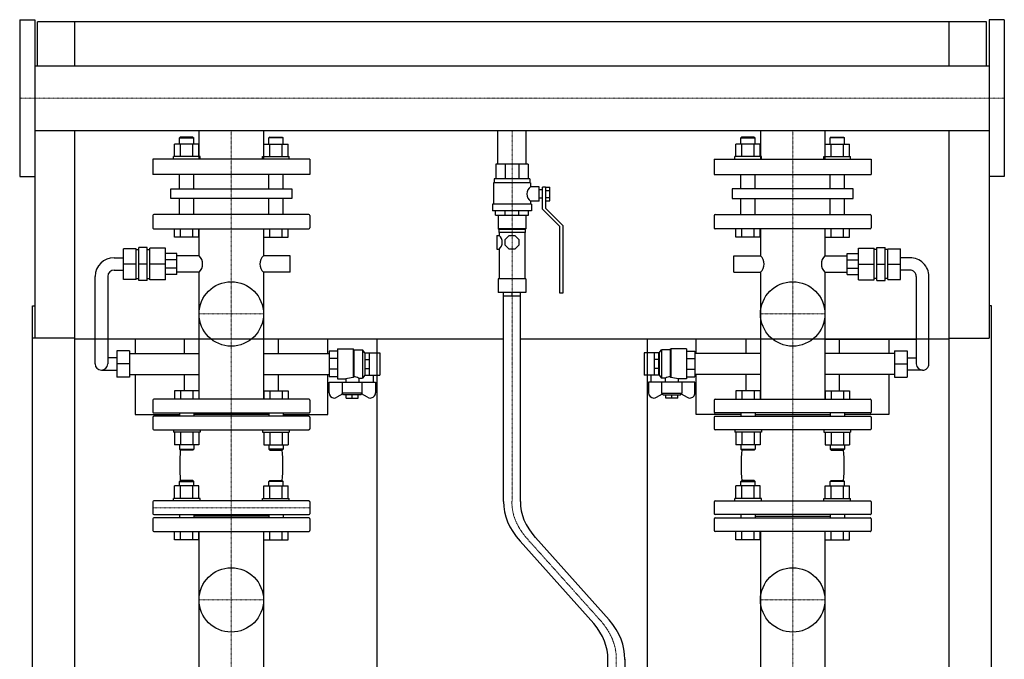
# Model space of a CAD drawing. Extents: x -615 to 615, y 0 to 1462.
# Drawn here: x -581 to 580, y 708 to 1462 of the extents above; entities that cross this region are included whole.
import ezdxf

# ---------------------------------------------------------------- set-up
doc = ezdxf.new("R2010")
doc.units = 0
doc.linetypes.add('DASHDOT', pattern=[1, 0.5, -0.25, 0, -0.25])
doc.layers.get('0').update_dxf_attribs({"color": 124})
doc.layers.add('CP_AXIS', color=143, linetype='DASHDOT', lineweight=18)

msp = doc.modelspace()

# ---------------------------------------------------------------- linework, layer by layer
at = {"extrusion": (0, 1, 0)}
for p, q in [((-580.5, 1462.5), (-580.5, 1277.5)), ((-580.5, 1462.5), (-562.5, 1462.5)), ((559.5, 1460), (-559.5, 1460)), ((-559.5, 1408), (-559.5, 1460)), ((559.5, 1408), (559.5, 1460)), ((580.5, 1462.5), (562.5, 1462.5)), ((580.5, 1462.5), (580.5, 1277.5)), ((-562.5, 1408), (562.5, 1408)), ((-562.5, 1332), (-562.5, 1086.9)), ((-562.5, 1332), (562.5, 1332)), ((-390.9, 1324), (-392, 1323)), ((-376.4, 1324), (-390.9, 1324)), ((-376.4, 1324), (-375.3, 1323)), ((-369.1, 1332), (-369.1, 1298)), ((-293, 1332), (-293, 1298)), ((-285.6, 1324), (-286.7, 1323)), ((-285.6, 1324), (-271.1, 1324)), ((-271.1, 1324), (-270, 1323)), ((-16.9, 1292), (-16.9, 1332)), ((16.9, 1292), (16.9, 1332)), ((271.1, 1324), (270, 1323)), ((285.6, 1324), (271.1, 1324)), ((285.6, 1324), (286.7, 1323)), ((292.9, 1332), (292.9, 1298)), ((369, 1332), (369, 1298)), ((376.4, 1324), (375.3, 1323)), ((376.4, 1324), (390.9, 1324)), ((390.9, 1324), (392, 1323)), ((562.5, 1332), (562.5, 1086.9)), ((-398.1, 1301), (-398.1, 1315.8)), ((-392, 1323), (-375.3, 1323)), ((-392, 1315.8), (-392, 1323)), ((-390.9, 1301), (-390.9, 1315.8)), ((-376.5, 1301), (-376.5, 1315.8)), ((-375.3, 1315.8), (-375.3, 1323)), ((-369.2, 1301), (-369.2, 1315.8)), ((-292.8, 1301), (-292.8, 1315.8)), ((-270, 1323), (-286.7, 1323)), ((-286.7, 1315.8), (-286.7, 1323)), ((-285.5, 1301), (-285.5, 1315.8)), ((-271.1, 1301), (-271.1, 1315.8)), ((-270, 1315.8), (-270, 1323)), ((-263.9, 1301), (-263.9, 1315.8)), ((263.9, 1301), (263.9, 1315.8)), ((270, 1323), (286.7, 1323)), ((270, 1315.8), (270, 1323)), ((271.1, 1301), (271.1, 1315.8)), ((285.5, 1301), (285.5, 1315.8)), ((286.7, 1315.8), (286.7, 1323)), ((292.8, 1301), (292.8, 1315.8)), ((369.2, 1301), (369.2, 1315.8)), ((392, 1323), (375.3, 1323)), ((375.3, 1315.8), (375.3, 1323)), ((376.5, 1301), (376.5, 1315.8)), ((390.9, 1301), (390.9, 1315.8)), ((392, 1315.8), (392, 1323)), ((398.1, 1301), (398.1, 1315.8)), ((-367.8, 1301), (-399.3, 1301)), ((-399.3, 1298), (-399.3, 1301)), ((-367.8, 1298), (-367.8, 1301)), ((-294.2, 1301), (-262.7, 1301)), ((-294.2, 1298), (-294.2, 1301)), ((-262.7, 1298), (-262.7, 1301)), ((294.2, 1301), (262.7, 1301)), ((262.7, 1298), (262.7, 1301)), ((294.2, 1298), (294.2, 1301)), ((367.8, 1301), (399.3, 1301)), ((367.8, 1298), (367.8, 1301)), ((399.3, 1298), (399.3, 1301)), ((-238.5, 1298), (-423.5, 1298)), ((-423.5, 1298), (-423.5, 1280)), ((-238.5, 1298), (-238.5, 1280)), ((19, 1292), (-19, 1292)), ((-19, 1292), (-19, 1275)), ((-7.9, 1292), (-7.9, 1275)), ((7.9, 1292), (7.9, 1275)), ((19, 1292), (19, 1275)), ((238.5, 1298), (423.5, 1298)), ((238.5, 1298), (238.5, 1280)), ((423.5, 1298), (423.5, 1280)), ((-580.5, 1277.5), (-562.5, 1277.5)), ((-238.5, 1280), (-423.5, 1280)), ((-392, 1263.2), (-392, 1280)), ((-375.3, 1263.2), (-375.3, 1280)), ((-286.7, 1263.2), (-286.7, 1280)), ((-270, 1263.2), (-270, 1280)), ((238.5, 1280), (423.5, 1280)), ((270, 1263.2), (270, 1280)), ((286.7, 1263.2), (286.7, 1280)), ((375.3, 1263.2), (375.3, 1280)), ((392, 1263.2), (392, 1280)), ((580.5, 1277.5), (562.5, 1277.5)), ((22, 1270), (-22, 1270)), ((-22, 1270), (-22, 1245)), ((21, 1275), (-21, 1275)), ((-21, 1275), (-21, 1270)), ((21, 1275), (21, 1270)), ((22, 1270), (22, 1265.5)), ((-402.2, 1263.2), (-259.8, 1263.2)), ((-402.2, 1251.7), (-402.2, 1263.2)), ((-259.8, 1263.2), (-259.8, 1251.7)), ((32, 1265.5), (22, 1265.5)), ((32, 1248.5), (32, 1265.5)), ((36, 1262), (32, 1262)), ((36, 1239), (36, 1265)), ((39.5, 1265), (36, 1265)), ((39.5, 1265), (44.5, 1265)), ((39.5, 1265), (39.5, 1240.4)), ((39.5, 1261), (44.5, 1261)), ((44.5, 1248.9), (44.5, 1265)), ((402.2, 1263.2), (259.8, 1263.2)), ((259.8, 1263.2), (259.8, 1251.7)), ((402.2, 1251.7), (402.2, 1263.2)), ((-259.8, 1251.7), (-402.2, 1251.7)), ((-392, 1232.8), (-392, 1251.7)), ((-375.3, 1232.8), (-375.3, 1251.7)), ((-286.7, 1232.8), (-286.7, 1251.7)), ((-270, 1232.8), (-270, 1251.7)), ((23, 1245), (-23, 1245)), ((-23, 1245), (-23, 1237)), ((22, 1248.5), (22, 1245)), ((32, 1248.5), (22, 1248.5)), ((23, 1245), (23, 1237)), ((36, 1252), (32, 1252)), ((39.5, 1252.9), (44.5, 1252.9)), ((39.5, 1248.9), (44.5, 1248.9)), ((259.8, 1251.7), (402.2, 1251.7)), ((270, 1232.8), (270, 1251.7)), ((286.7, 1232.8), (286.7, 1251.7)), ((375.3, 1232.8), (375.3, 1251.7)), ((392, 1232.8), (392, 1251.7)), ((-423.5, 1231.7), (-423.5, 1217)), ((-239.5, 1232.8), (-422.5, 1232.8)), ((-238.5, 1231.7), (-238.5, 1217)), ((23, 1237), (-23, 1237)), ((-19.5, 1232), (-19.5, 1237)), ((-19.5, 1232), (19.5, 1232)), ((-16.5, 1232), (-16.5, 1216)), ((-8.1, 1232), (-8.1, 1237)), ((8.1, 1232), (8.1, 1237)), ((16.5, 1232), (16.5, 1216)), ((19.5, 1232), (19.5, 1237)), ((56.5, 1218.5), (36, 1239)), ((39.5, 1240.4), (60, 1219.9)), ((238.5, 1231.7), (238.5, 1217)), ((239.5, 1232.8), (422.5, 1232.8)), ((423.5, 1231.7), (423.5, 1217)), ((60, 1219.9), (60, 1139.9)), ((-422.5, 1216), (-239.5, 1216)), ((-398.1, 1206), (-398.1, 1216)), ((-390.9, 1206), (-390.9, 1216)), ((-376.5, 1206), (-376.5, 1216)), ((-369.2, 1206), (-369.2, 1216)), ((-369.1, 1216), (-369.1, 1184.2)), ((-293, 1216), (-293, 1184.2)), ((-292.8, 1206), (-292.8, 1216)), ((-285.5, 1206), (-285.5, 1216)), ((-271.1, 1206), (-271.1, 1216)), ((-263.9, 1206), (-263.9, 1216)), ((-17.7, 1208), (-17.7, 1192)), ((-17.7, 1208), (-15, 1208)), ((16.5, 1216), (-16.5, 1216)), ((-15.5, 1215), (-16.5, 1216)), ((15.5, 1215), (-15.5, 1215)), ((-15.5, 1215), (-15.5, 1211.5)), ((15.5, 1211.5), (-15.5, 1211.5)), ((-15, 1211.5), (-15, 1208)), ((-8, 1203.3), (-3.3, 1208)), ((-3.3, 1208), (3.3, 1208)), ((3.3, 1208), (8, 1203.3)), ((15, 1211.5), (15, 1157)), ((15.5, 1215), (16.5, 1216)), ((15.5, 1215), (15.5, 1211.5)), ((56.5, 1139.9), (56.5, 1218.5)), ((422.5, 1216), (239.5, 1216)), ((263.9, 1206), (263.9, 1216)), ((271.1, 1206), (271.1, 1216)), ((285.5, 1206), (285.5, 1216)), ((292.8, 1206), (292.8, 1216)), ((292.9, 1216), (292.9, 1184.2)), ((369, 1216), (369, 1184.2)), ((369.2, 1206), (369.2, 1216)), ((376.5, 1206), (376.5, 1216)), ((390.9, 1206), (390.9, 1216)), ((398.1, 1206), (398.1, 1216)), ((-369.2, 1206), (-398.1, 1206)), ((-292.8, 1206), (-263.9, 1206)), ((-8, 1196.6), (-8, 1203.3)), ((-3.3, 1192), (-8, 1196.6)), ((8, 1196.6), (3.3, 1192)), ((8, 1203.3), (8, 1196.6)), ((292.8, 1206), (263.9, 1206)), ((369.2, 1206), (398.1, 1206)), ((-443.1, 1192.5), (-458.2, 1192.5)), ((-458.2, 1156.3), (-458.2, 1192.5)), ((-443.1, 1156.3), (-443.1, 1192.5)), ((-443.1, 1191.6), (-440.1, 1191.6)), ((-430.1, 1194), (-440.1, 1194)), ((-440.1, 1154.9), (-440.1, 1194)), ((-430.1, 1154.9), (-430.1, 1194)), ((-430.1, 1191.6), (-427.2, 1191.6)), ((-427.2, 1155.9), (-427.2, 1193)), ((-408.6, 1193), (-427.2, 1193)), ((-408.6, 1155.9), (-408.6, 1193)), ((-395.1, 1186.7), (-408.6, 1186.7)), ((-395.1, 1162.2), (-395.1, 1186.7)), ((-369.1, 1184.2), (-395.1, 1184.2)), ((-261.7, 1184.2), (-293, 1184.2)), ((-261.7, 1164.7), (-261.7, 1184.2)), ((-17.7, 1192), (-15, 1192)), ((-15, 1192), (-15, 1157)), ((3.3, 1192), (-3.3, 1192)), ((261.7, 1164.7), (261.7, 1184.2)), ((261.7, 1184.2), (292.9, 1184.2)), ((369, 1184.2), (395.1, 1184.2)), ((395.1, 1162.2), (395.1, 1186.7)), ((395.1, 1186.7), (408.6, 1186.7)), ((408.6, 1193), (427.2, 1193)), ((408.6, 1155.9), (408.6, 1193)), ((427.2, 1155.9), (427.2, 1193)), ((430.1, 1191.6), (427.2, 1191.6)), ((430.1, 1194), (440.1, 1194)), ((430.1, 1154.9), (430.1, 1194)), ((440.1, 1154.9), (440.1, 1194)), ((443.1, 1191.6), (440.1, 1191.6)), ((443.1, 1192.5), (458.2, 1192.5)), ((443.1, 1156.3), (443.1, 1192.5)), ((458.2, 1156.3), (458.2, 1192.5)), ((-469.1, 1181.8), (-458.2, 1181.8)), ((-443.1, 1174.4), (-458.2, 1174.4)), ((-430.1, 1174.4), (-440.1, 1174.4)), ((-408.6, 1174.4), (-427.2, 1174.4)), ((-395.1, 1179.5), (-408.6, 1179.5)), ((395.1, 1179.5), (408.6, 1179.5)), ((408.6, 1174.4), (427.2, 1174.4)), ((430.1, 1174.4), (440.1, 1174.4)), ((443.1, 1174.4), (458.2, 1174.4)), ((469.1, 1181.8), (458.2, 1181.8)), ((-469.1, 1167.1), (-458.2, 1167.1)), ((-395.1, 1169.4), (-408.6, 1169.4)), ((-395.1, 1162.2), (-408.6, 1162.2)), ((-369.1, 1164.7), (-395.1, 1164.7)), ((-369.1, 1164.7), (-369.1, 1015)), ((-293, 1164.7), (-293, 1015)), ((-261.7, 1164.7), (-293, 1164.7)), ((261.7, 1164.7), (292.9, 1164.7)), ((292.9, 1164.7), (292.9, 1015)), ((369, 1164.7), (369, 1015)), ((369, 1164.7), (395.1, 1164.7)), ((395.1, 1169.4), (408.6, 1169.4)), ((395.1, 1162.2), (408.6, 1162.2)), ((469.1, 1167.1), (458.2, 1167.1)), ((-491.6, 1056.6), (-491.6, 1159.8)), ((-476.6, 1159.8), (-476.6, 1056.6)), ((-443.1, 1156.3), (-458.2, 1156.3)), ((-443.1, 1157.3), (-440.1, 1157.3)), ((-430.1, 1154.9), (-440.1, 1154.9)), ((-430.1, 1157.3), (-427.2, 1157.3)), ((-408.6, 1155.9), (-427.2, 1155.9)), ((16.5, 1157), (-16.5, 1157)), ((-16.5, 1157), (-16.5, 1141)), ((16.5, 1157), (16.5, 1141)), ((408.6, 1155.9), (427.2, 1155.9)), ((430.1, 1157.3), (427.2, 1157.3)), ((430.1, 1154.9), (440.1, 1154.9)), ((443.1, 1157.3), (440.1, 1157.3)), ((443.1, 1156.3), (458.2, 1156.3)), ((476.6, 1159.8), (476.6, 1056.6)), ((491.6, 1056.6), (491.6, 1159.8)), ((16.5, 1141), (-16.5, 1141)), ((-10, 894.3), (-10, 1141)), ((10, 894.3), (10, 1141)), ((60, 1139.9), (56.5, 1139.9)), ((-565.5, 153), (-565.5, 1125.1)), ((-565.5, 1125.1), (-562.5, 1125.1)), ((565.5, 1125.1), (562.5, 1125.1)), ((565.5, 153), (565.5, 1125.1)), ((-515.5, 1086.9), (-565.5, 1086.9)), ((-515.5, 92), (-515.5, 1086.9)), ((-10, 1085.6), (-515.5, 1085.6)), ((-444.5, 1085.6), (-444.5, 1068.8)), ((-386.1, 1068.8), (-386.1, 1085.6)), ((-275.9, 1085.6), (-275.9, 1068.8)), ((-217.2, 1068.8), (-217.2, 1085.6)), ((-159.5, 1085.6), (-159.5, 163)), ((515.5, 1085.6), (10, 1085.6)), ((159.5, 1085.6), (159.5, 163)), ((217.2, 1068.8), (217.2, 1085.6)), ((275.9, 1085.6), (275.9, 1068.8)), ((369, 1085.6), (476.6, 1085.6)), ((386.1, 1068.8), (386.1, 1085.6)), ((444.5, 1085.6), (444.5, 1068.8)), ((515.5, 1086.9), (562.5, 1086.9)), ((515.5, 92), (515.5, 1086.9)), ((-466, 1072.2), (-466, 1040.9)), ((-451, 1072.2), (-466, 1072.2)), ((-451, 1072.2), (-451, 1040.9)), ((-451, 1068.8), (-369.1, 1068.8)), ((-293, 1068.8), (-215.7, 1068.8)), ((-205.6, 1071.7), (-215.7, 1071.7)), ((-215.7, 1071.7), (-215.7, 1041.4)), ((-205.6, 1074.2), (-205.6, 1038.9)), ((-205.6, 1074.2), (-187.4, 1074.2)), ((-187.4, 1074.2), (-187.4, 1040.5)), ((-186.6, 1073.2), (-187.4, 1074.2)), ((-186.6, 1073.2), (-186.6, 1041.5)), ((-186.6, 1073.2), (-176.4, 1073.2)), ((-176.4, 1073.2), (-176.4, 1039.9)), ((-173.4, 1069.7), (-176.4, 1073.2)), ((-173.4, 1069.7), (-173.4, 1043.4)), ((-173.4, 1069.7), (-173.2, 1069.7)), ((-173.2, 1069.8), (-168.1, 1069.8)), ((-173.2, 1043.3), (-173.2, 1069.8)), ((-168.1, 1043.3), (-168.1, 1069.8)), ((-168.1, 1069.7), (-156, 1069.7)), ((-156, 1069.7), (-156, 1043.4)), ((156, 1069.7), (156, 1043.4)), ((168.1, 1069.7), (156, 1069.7)), ((173.2, 1069.8), (168.1, 1069.8)), ((168.1, 1043.3), (168.1, 1069.8)), ((173.2, 1043.3), (173.2, 1069.8)), ((173.4, 1069.7), (173.2, 1069.7)), ((173.4, 1069.7), (176.4, 1073.2)), ((173.4, 1069.7), (173.4, 1043.4)), ((176.4, 1073.2), (176.4, 1039.9)), ((186.6, 1073.2), (176.4, 1073.2)), ((186.6, 1073.2), (187.4, 1074.2)), ((186.6, 1073.2), (186.6, 1041.5)), ((187.4, 1074.2), (187.4, 1040.5)), ((205.6, 1074.2), (187.4, 1074.2)), ((205.6, 1074.2), (205.6, 1038.9)), ((205.6, 1071.7), (215.7, 1071.7)), ((215.7, 1071.7), (215.7, 1041.4)), ((292.9, 1068.8), (215.7, 1068.8)), ((451, 1068.8), (369, 1068.8)), ((451, 1072.2), (451, 1040.9)), ((451, 1072.2), (466, 1072.2)), ((466, 1072.2), (466, 1040.9)), ((-466, 1063.9), (-476.6, 1063.9)), ((-451, 1056.6), (-466, 1056.6)), ((-205.6, 1062.8), (-215.7, 1062.8)), ((-173.2, 1062), (-168.1, 1062)), ((173.2, 1062), (168.1, 1062)), ((205.6, 1062.8), (215.7, 1062.8)), ((451, 1056.6), (466, 1056.6)), ((466, 1063.9), (476.6, 1063.9)), ((-484.1, 1049.2), (-466, 1049.2)), ((-205.6, 1050.3), (-215.7, 1050.3)), ((-173.2, 1051.1), (-168.1, 1051.1)), ((173.2, 1051.1), (168.1, 1051.1)), ((205.6, 1050.3), (215.7, 1050.3)), ((484.1, 1049.2), (466, 1049.2)), ((-451, 1040.9), (-466, 1040.9)), ((-451, 1044.3), (-369.1, 1044.3)), ((-444.5, 1044.3), (-444.5, 997)), ((-386.1, 1025), (-386.1, 1044.3)), ((-293, 1044.3), (-215.7, 1044.3)), ((-275.9, 1044.3), (-275.9, 1025)), ((-217.2, 997), (-217.2, 1044.3)), ((-205.6, 1041.4), (-215.7, 1041.4)), ((-215.7, 1022.4), (-215.7, 1035)), ((-215.7, 1035), (-161.1, 1035)), ((-205.6, 1038.9), (-196, 1038.9)), ((-200.3, 1035), (-200.3, 1022.2)), ((-196, 1038.9), (-196, 1035)), ((-180.8, 1039.9), (-176.4, 1039.9)), ((-180.8, 1039.9), (-180.8, 1035)), ((-176.5, 1022.2), (-176.5, 1035)), ((-173.4, 1043.4), (-176.4, 1039.9)), ((-173.4, 1043.4), (-173.2, 1043.4)), ((-173.2, 1043.3), (-168.1, 1043.3)), ((-168.1, 1043.4), (-156, 1043.4)), ((-163.6, 1043.4), (-163.6, 1035)), ((-161.1, 1035), (-161.1, 1022.4)), ((168.1, 1043.4), (156, 1043.4)), ((215.7, 1035), (161.1, 1035)), ((161.1, 1035), (161.1, 1022.4)), ((163.6, 1043.4), (163.6, 1035)), ((173.2, 1043.3), (168.1, 1043.3)), ((173.4, 1043.4), (173.2, 1043.4)), ((173.4, 1043.4), (176.4, 1039.9)), ((180.8, 1039.9), (176.4, 1039.9)), ((176.5, 1022.2), (176.5, 1035)), ((180.8, 1039.9), (180.8, 1035)), ((205.6, 1038.9), (196, 1038.9)), ((196, 1038.9), (196, 1035)), ((200.3, 1035), (200.3, 1022.2)), ((205.6, 1041.4), (215.7, 1041.4)), ((292.9, 1044.3), (215.7, 1044.3)), ((215.7, 1022.4), (215.7, 1035)), ((217.2, 997), (217.2, 1044.3)), ((275.9, 1044.3), (275.9, 1025)), ((451, 1044.3), (369, 1044.3)), ((386.1, 1025), (386.1, 1044.3)), ((444.5, 1044.3), (444.5, 997)), ((451, 1040.9), (466, 1040.9)), ((-176.5, 1022.2), (-200.3, 1022.2)), ((-198.5, 1020.3), (-200.3, 1022.2)), ((-178.3, 1020.3), (-176.5, 1022.2)), ((176.5, 1022.2), (200.3, 1022.2)), ((178.3, 1020.3), (176.5, 1022.2)), ((198.5, 1020.3), (200.3, 1022.2)), ((-423.5, 1014), (-423.5, 999.8)), ((-239.5, 1015), (-422.5, 1015)), ((-238.5, 1014), (-238.5, 999.8)), ((-199.4, 1021.2), (-206.5, 1017.3)), ((-178.3, 1020.3), (-198.5, 1020.3)), ((-195.5, 1016.2), (-195.5, 1020.3)), ((-195.5, 1016.2), (-181.3, 1016.2)), ((-188.4, 1016.2), (-188.4, 1020.3)), ((-181.3, 1016.2), (-181.3, 1020.3)), ((-170.3, 1017.3), (-177.4, 1021.2)), ((170.3, 1017.3), (177.4, 1021.2)), ((178.3, 1020.3), (198.5, 1020.3)), ((181.3, 1016.2), (181.3, 1020.3)), ((195.5, 1016.2), (181.3, 1016.2)), ((188.4, 1016.2), (188.4, 1020.3)), ((195.5, 1016.2), (195.5, 1020.3)), ((199.4, 1021.2), (206.5, 1017.3)), ((238.5, 1014), (238.5, 999.8)), ((239.5, 1015), (422.5, 1015)), ((423.5, 1014), (423.5, 999.8)), ((-422.5, 998.8), (-239.5, 998.8)), ((-392, 998.8), (-392, 994.8)), ((-375.3, 998.8), (-375.3, 994.8)), ((-286.7, 998.8), (-286.7, 994.8)), ((-270, 998.8), (-270, 994.8)), ((422.5, 998.8), (239.5, 998.8)), ((270, 998.8), (270, 994.8)), ((286.7, 998.8), (286.7, 994.8)), ((375.3, 998.8), (375.3, 994.8)), ((392, 998.8), (392, 994.8)), ((-444.5, 997), (-392, 997)), ((-423.5, 993.8), (-423.5, 980)), ((-239.5, 994.8), (-422.5, 994.8)), ((-286.7, 996.8), (-375.3, 996.8)), ((-270, 997), (-217.2, 997)), ((-238.5, 993.8), (-238.5, 980)), ((270, 997), (217.2, 997)), ((238.5, 993.8), (238.5, 980)), ((239.5, 994.8), (422.5, 994.8)), ((286.7, 996.8), (375.3, 996.8)), ((444.5, 997), (392, 997)), ((423.5, 993.8), (423.5, 980)), ((-422.5, 979), (-239.5, 979)), ((422.5, 979), (239.5, 979)), ((-369.2, 961.2), (-398.1, 961.2)), ((-292.8, 961.2), (-263.9, 961.2)), ((292.8, 961.2), (263.9, 961.2)), ((369.2, 961.2), (398.1, 961.2)), ((-390.9, 919), (-392, 918)), ((-392, 918), (-375.3, 918)), ((-392, 912.8), (-392, 918)), ((-376.4, 919), (-390.9, 919)), ((-376.4, 919), (-375.3, 918)), ((-375.3, 912.8), (-375.3, 918)), ((-285.6, 919), (-286.7, 918)), ((-270, 918), (-286.7, 918)), ((-286.7, 912.8), (-286.7, 918)), ((-285.6, 919), (-271.1, 919)), ((-271.1, 919), (-270, 918)), ((-270, 912.8), (-270, 918)), ((271.1, 919), (270, 918)), ((270, 918), (286.7, 918)), ((270, 912.8), (270, 918)), ((285.6, 919), (271.1, 919)), ((285.6, 919), (286.7, 918)), ((286.7, 912.8), (286.7, 918)), ((376.4, 919), (375.3, 918)), ((392, 918), (375.3, 918)), ((375.3, 912.8), (375.3, 918)), ((376.4, 919), (390.9, 919)), ((390.9, 919), (392, 918)), ((392, 912.8), (392, 918)), ((-398.1, 898), (-398.1, 912.8)), ((-390.9, 898), (-390.9, 912.8)), ((-376.5, 898), (-376.5, 912.8)), ((-369.2, 898), (-369.2, 912.8)), ((-292.8, 898), (-292.8, 912.8)), ((-285.5, 898), (-285.5, 912.8)), ((-271.1, 898), (-271.1, 912.8)), ((-263.9, 898), (-263.9, 912.8)), ((263.9, 898), (263.9, 912.8)), ((271.1, 898), (271.1, 912.8)), ((285.5, 898), (285.5, 912.8)), ((292.8, 898), (292.8, 912.8)), ((369.2, 898), (369.2, 912.8)), ((376.5, 898), (376.5, 912.8)), ((390.9, 898), (390.9, 912.8)), ((398.1, 898), (398.1, 912.8)), ((-423.5, 894), (-423.5, 880)), ((-239.5, 895), (-422.5, 895)), ((-367.8, 898), (-399.3, 898)), ((-399.3, 895), (-399.3, 898)), ((-367.8, 895), (-367.8, 898)), ((-294.2, 898), (-262.7, 898)), ((-294.2, 895), (-294.2, 898)), ((-262.7, 895), (-262.7, 898)), ((-238.5, 894), (-238.5, 880)), ((238.5, 894), (238.5, 880)), ((239.5, 895), (422.5, 895)), ((294.2, 898), (262.7, 898)), ((262.7, 895), (262.7, 898)), ((294.2, 895), (294.2, 898)), ((367.8, 898), (399.3, 898)), ((367.8, 895), (367.8, 898)), ((399.3, 895), (399.3, 898)), ((423.5, 894), (423.5, 880)), ((-423.5, 874), (-423.5, 860)), ((-422.5, 879), (-239.5, 879)), ((-239.5, 875), (-422.5, 875)), ((-392, 879), (-392, 875)), ((-375.3, 879), (-375.3, 875)), ((-286.7, 877), (-375.3, 877)), ((-286.7, 879), (-286.7, 875)), ((-270, 879), (-270, 875)), ((-238.5, 874), (-238.5, 860)), ((238.5, 874), (238.5, 860)), ((422.5, 879), (239.5, 879)), ((239.5, 875), (422.5, 875)), ((270, 879), (270, 875)), ((286.7, 879), (286.7, 875)), ((286.7, 877), (375.3, 877)), ((375.3, 879), (375.3, 875)), ((392, 879), (392, 875)), ((423.5, 874), (423.5, 860)), ((-422.5, 859), (-239.5, 859)), ((-398.1, 849), (-398.1, 859)), ((-369.2, 849), (-398.1, 849)), ((-390.9, 849), (-390.9, 859)), ((-376.5, 849), (-376.5, 859)), ((-369.2, 849), (-369.2, 859)), ((-369.1, 859), (-369.1, 631.8)), ((-293, 859), (-293, 631.8)), ((-292.8, 849), (-292.8, 859)), ((-292.8, 849), (-263.9, 849)), ((-285.5, 849), (-285.5, 859)), ((-271.1, 849), (-271.1, 859)), ((-263.9, 849), (-263.9, 859)), ((96.4, 750.5), (9.5, 847.6)), ((114.7, 754.8), (27.6, 852)), ((422.5, 859), (239.5, 859)), ((263.9, 849), (263.9, 859)), ((292.8, 849), (263.9, 849)), ((271.1, 849), (271.1, 859)), ((285.5, 849), (285.5, 859)), ((292.8, 849), (292.8, 859)), ((292.9, 859), (292.9, 631.8)), ((369, 859), (369, 631.8)), ((369.2, 849), (369.2, 859)), ((369.2, 849), (398.1, 849)), ((376.5, 849), (376.5, 859)), ((390.9, 849), (390.9, 859)), ((398.1, 849), (398.1, 859)), ((113, 213), (113, 708.3)), ((133, 708.3), (133, 213))]:
    msp.add_line(p, q, dxfattribs=at)
for p, q in [((-562.5, 1462.5), (-562.5, 1277.5)), ((-515.5, 1408), (-515.5, 1460)), ((515.5, 1408), (515.5, 1460)), ((562.5, 1462.5), (562.5, 1277.5)), ((-515.5, 1086.9), (-515.5, 1332)), ((515.5, 1086.9), (515.5, 1332)), ((0, 1137), (0, 1141)), ((-10, 1137), (10, 1137)), ((-187.4, 1040.5), (-186.6, 1041.5)), ((187.4, 1040.5), (186.6, 1041.5))]:
    msp.add_line(p, q)
at = {"extrusion": (0, -1, 0)}
for p, q in [((-369.2, 1315.8), (-398.1, 1315.8)), ((-292.8, 1315.8), (-263.9, 1315.8)), ((292.8, 1315.8), (263.9, 1315.8)), ((369.2, 1315.8), (398.1, 1315.8)), ((-398.1, 1025), (-398.1, 1015)), ((-369.2, 1025), (-398.1, 1025)), ((-390.9, 1025), (-390.9, 1015)), ((-376.5, 1025), (-376.5, 1015)), ((-369.2, 1025), (-369.2, 1015)), ((-292.8, 1025), (-292.8, 1015)), ((-292.8, 1025), (-263.9, 1025)), ((-285.5, 1025), (-285.5, 1015)), ((-271.1, 1025), (-271.1, 1015)), ((-263.9, 1025), (-263.9, 1015)), ((263.9, 1025), (263.9, 1015)), ((292.8, 1025), (263.9, 1025)), ((271.1, 1025), (271.1, 1015)), ((285.5, 1025), (285.5, 1015)), ((292.8, 1025), (292.8, 1015)), ((369.2, 1025), (369.2, 1015)), ((369.2, 1025), (398.1, 1025)), ((376.5, 1025), (376.5, 1015)), ((390.9, 1025), (390.9, 1015)), ((398.1, 1025), (398.1, 1015)), ((-399.3, 979), (-399.3, 976)), ((-367.8, 976), (-399.3, 976)), ((-398.1, 976), (-398.1, 961.2)), ((-390.9, 976), (-390.9, 961.2)), ((-376.5, 976), (-376.5, 961.2)), ((-369.2, 976), (-369.2, 961.2)), ((-367.8, 979), (-367.8, 976)), ((-294.2, 979), (-294.2, 976)), ((-294.2, 976), (-262.7, 976)), ((-292.8, 976), (-292.8, 961.2)), ((-285.5, 976), (-285.5, 961.2)), ((-271.1, 976), (-271.1, 961.2)), ((-263.9, 976), (-263.9, 961.2)), ((-262.7, 979), (-262.7, 976)), ((262.7, 979), (262.7, 976)), ((294.2, 976), (262.7, 976)), ((263.9, 976), (263.9, 961.2)), ((271.1, 976), (271.1, 961.2)), ((285.5, 976), (285.5, 961.2)), ((292.8, 976), (292.8, 961.2)), ((294.2, 979), (294.2, 976)), ((367.8, 979), (367.8, 976)), ((367.8, 976), (399.3, 976)), ((369.2, 976), (369.2, 961.2)), ((376.5, 976), (376.5, 961.2)), ((390.9, 976), (390.9, 961.2)), ((398.1, 976), (398.1, 961.2)), ((399.3, 979), (399.3, 976)), ((-392, 961.2), (-392, 956)), ((-392, 956), (-375.3, 956)), ((-390.9, 955), (-392, 956)), ((-376.4, 955), (-390.9, 955)), ((-376.4, 955), (-375.3, 956)), ((-375.3, 961.2), (-375.3, 956)), ((-286.7, 961.2), (-286.7, 956)), ((-270, 956), (-286.7, 956)), ((-285.6, 955), (-286.7, 956)), ((-285.6, 955), (-271.1, 955)), ((-271.1, 955), (-270, 956)), ((-270, 961.2), (-270, 956)), ((270, 961.2), (270, 956)), ((270, 956), (286.7, 956)), ((271.1, 955), (270, 956)), ((285.6, 955), (271.1, 955)), ((285.6, 955), (286.7, 956)), ((286.7, 961.2), (286.7, 956)), ((375.3, 961.2), (375.3, 956)), ((392, 956), (375.3, 956)), ((376.4, 955), (375.3, 956)), ((376.4, 955), (390.9, 955)), ((390.9, 955), (392, 956)), ((392, 961.2), (392, 956)), ((-369.2, 912.8), (-398.1, 912.8)), ((-292.8, 912.8), (-263.9, 912.8)), ((292.8, 912.8), (263.9, 912.8)), ((369.2, 912.8), (398.1, 912.8))]:
    msp.add_line(p, q, dxfattribs=at)
for centre in [(-331, 1115.5), (331, 1115.5), (-331, 778.3), (331, 778.3)]:
    msp.add_circle(centre, 38)
for centre, radius, start, end in [((27.9, 1257), 10.4, 124.8293, 180), ((27.9, 1257), 10.4, 180, 235.1707), ((-22, 1200), 10.6, 360, 48.8379), ((-22, 1200), 10.6, 311.1621, 360)]:
    msp.add_arc(centre, radius, start, end)
for centre, major_axis, ratio, start_param, end_param in [((-422.5, 1231.7), (0, 1.05), 0.991359, 0, 1.570796), ((-239.5, 1231.7), (0, 1.05), 0.991359, -1.570796, 0), ((239.5, 1231.7), (0, 1.05), 0.991359, 0, 1.570796), ((422.5, 1231.7), (0, 1.05), 0.991359, -1.570796, 0), ((-422.5, 1217), (0, 1.05), 0.991359, 1.570796, 3.141593), ((-239.5, 1217), (0, 1.05), 0.991359, 3.141593, 4.712389), ((239.5, 1217), (0, 1.05), 0.991359, 1.570796, 3.141593), ((422.5, 1217), (0, 1.05), 0.991359, 3.141593, 4.712389), ((-385.8, 1174.4), (-21, 0), 0.775246, -3.141593, -2.495534), ((-276.2, 1174.4), (-21, 0), 0.775246, -0.646058, 0), ((276.2, 1174.4), (-21, 0), 0.775246, -3.141593, -2.495534), ((385.8, 1174.4), (-21, 0), 0.775246, -0.646058, 0), ((-469.1, 1159.8), (-22.5, 0), 0.978378, -1.570796, 0), ((-385.8, 1174.4), (-21, 0), 0.775246, 2.495534, 3.141593), ((-276.2, 1174.4), (-21, 0), 0.775246, 0, 0.646058), ((276.2, 1174.4), (-21, 0), 0.775246, 2.495534, 3.141593), ((385.8, 1174.4), (-21, 0), 0.775246, 0, 0.646058), ((469.1, 1159.8), (-22.5, 0), 0.978378, -3.141593, -1.570796), ((-469.1, 1159.8), (-7.5, 0), 0.978378, -1.570796, 0), ((469.1, 1159.8), (-7.5, 0), 0.978378, -3.141593, -1.570796), ((-484.1, 1056.6), (-7.5, 0), 0.978378, 0, 1.570796), ((-484.1, 1056.6), (-7.5, 0), 0.978378, 1.570796, 3.141592), ((484.1, 1056.6), (-7.5, 0), 0.978378, 0, 1.570796), ((484.1, 1056.6), (-7.5, 0), 0.978378, 1.570796, 3.141593), ((-183, 995.5), (-46.8, 0), 0.966519, -1.477725, -1.290297), ((-187.6, 1027.6), (-14.4, 0), 0.966519, -2.060461, -1.640799), ((187.6, 1027.6), (-14.4, 0), 0.966519, -1.500793, -1.081132), ((183, 995.5), (-46.8, 0), 0.966519, -1.851296, -1.663868), ((-209.7, 1022.4), (-6.07, 0), 0.987879, 0, 1.570796), ((-167.1, 1022.4), (-6.07, 0), 0.987879, 1.570796, 3.141593), ((167.1, 1022.4), (-6.07, 0), 0.987879, 0, 1.570796), ((209.7, 1022.4), (-6.07, 0), 0.987879, 1.570796, 3.141593), ((-422.5, 1014), (-1.04, 0), 0.974974, -1.570796, 0), ((-239.5, 1014), (-1.04, 0), 0.974974, -3.141593, -1.570796), ((-209.7, 1022.4), (-6.07, 0), 0.987879, 1.570796, 2.111848), ((-167.1, 1022.4), (-6.07, 0), 0.987879, 1.029744, 1.570796), ((167.1, 1022.4), (-6.07, 0), 0.987879, 1.570796, 2.111848), ((209.7, 1022.4), (-6.07, 0), 0.987879, 1.029744, 1.570796), ((239.5, 1014), (-1.04, 0), 0.974974, -1.570796, 0), ((422.5, 1014), (-1.04, 0), 0.974974, -3.141593, -1.570796), ((-422.5, 999.8), (-1.04, 0), 0.974974, 0, 1.570796), ((-239.5, 999.8), (-1.04, 0), 0.974974, 1.570796, 3.141593), ((239.5, 999.8), (-1.04, 0), 0.974974, 0, 1.570796), ((422.5, 999.8), (-1.04, 0), 0.974974, 1.570796, 3.141593), ((-422.5, 993.8), (-1.04, 0), 0.948262, -1.570796, 0), ((-239.5, 993.8), (-1.04, 0), 0.948262, -3.141593, -1.570796), ((239.5, 993.8), (-1.04, 0), 0.948262, -1.570796, 0), ((422.5, 993.8), (-1.04, 0), 0.948262, -3.141593, -1.570796), ((-422.5, 980), (-1.04, 0), 0.948262, 0, 1.570796), ((-239.5, 980), (-1.04, 0), 0.948262, 1.570796, 3.141593), ((239.5, 980), (-1.04, 0), 0.948262, 0, 1.570796), ((422.5, 980), (-1.04, 0), 0.948262, 1.570796, 3.141593), ((-337.7, 937), (0, 115.7), 0.467408, 1.413195, 1.728397), ((-331, 937), (0, 115.7), 0.525587, 4.554788, 4.86999), ((324.3, 937), (0, 115.7), 0.467408, 1.413195, 1.728397), ((331, 937), (0, 115.7), 0.525587, 4.554788, 4.86999), ((-422.5, 894), (-1.04, 0), 0.961433, -1.570796, 0), ((-239.5, 894), (-1.04, 0), 0.961433, -3.141593, -1.570796), ((199.2, 893.2), (-209.2, 0), 0.516349, -0.010411, 0.435108), ((199.1, 893.2), (-189.2, 0), 0.516349, -0.011551, 0.434657), ((239.5, 894), (-1.04, 0), 0.961433, -1.570796, 0), ((422.5, 894), (-1.04, 0), 0.961433, -3.141593, -1.570796), ((-422.5, 880), (-1.04, 0), 0.961433, 0, 1.570796), ((-422.5, 874), (-1.04, 0), 0.961433, -1.570796, 0), ((-239.5, 880), (-1.04, 0), 0.961433, 1.570796, 3.141593), ((-239.5, 874), (-1.04, 0), 0.961433, -3.141593, -1.570796), ((239.5, 880), (-1.04, 0), 0.961433, 0, 1.570796), ((239.5, 874), (-1.04, 0), 0.961433, -1.570796, 0), ((422.5, 880), (-1.04, 0), 0.961433, 1.570796, 3.141593), ((422.5, 874), (-1.04, 0), 0.961433, -3.141593, -1.570796), ((-422.5, 860), (-1.04, 0), 0.961433, 0, 1.570796), ((-239.5, 860), (-1.04, 0), 0.961433, 1.570796, 3.141593), ((239.5, 860), (-1.04, 0), 0.961433, 0, 1.570796), ((422.5, 860), (-1.04, 0), 0.961433, 1.570796, 3.141593), ((-88.1, 709.2), (-221.1, 0), 0.516349, 3.133183, 3.551886), ((-88.2, 709.2), (-201.2, 0), 0.516349, 3.132386, 3.550486)]:
    msp.add_ellipse(centre, major_axis=major_axis, ratio=ratio, start_param=start_param, end_param=end_param)
at = {"layer": 'CP_AXIS'}
for p, q in [((-580.5, 1370), (580.5, 1370)), ((-331, 1298), (-331, 1332)), ((0, 1332), (0, 894.3)), ((331, 1298), (331, 1332)), ((-331, 1298), (-331, 530)), ((331, 1298), (331, 530)), ((-369.1, 1115.5), (-293, 1115.5)), ((292.9, 1115.5), (369, 1115.5)), ((-423.5, 887), (-238.5, 887)), ((18.5, 849.8), (105.5, 752.7)), ((-369.1, 778.3), (-293, 778.3)), ((292.9, 778.3), (369, 778.3)), ((123, 203), (123, 708.3))]:
    msp.add_line(p, q, dxfattribs=at)
for centre, major_axis, start_param, end_param in [((199.1, 893.2), (-199.2, 0), -0.01657, 0.444908), ((-88.1, 709.2), (-211.1, 0), 3.132785, 3.598098)]:
    msp.add_ellipse(centre, major_axis=major_axis, ratio=0.516349, start_param=start_param, end_param=end_param, dxfattribs=at)

doc.saveas('drawing.dxf')
